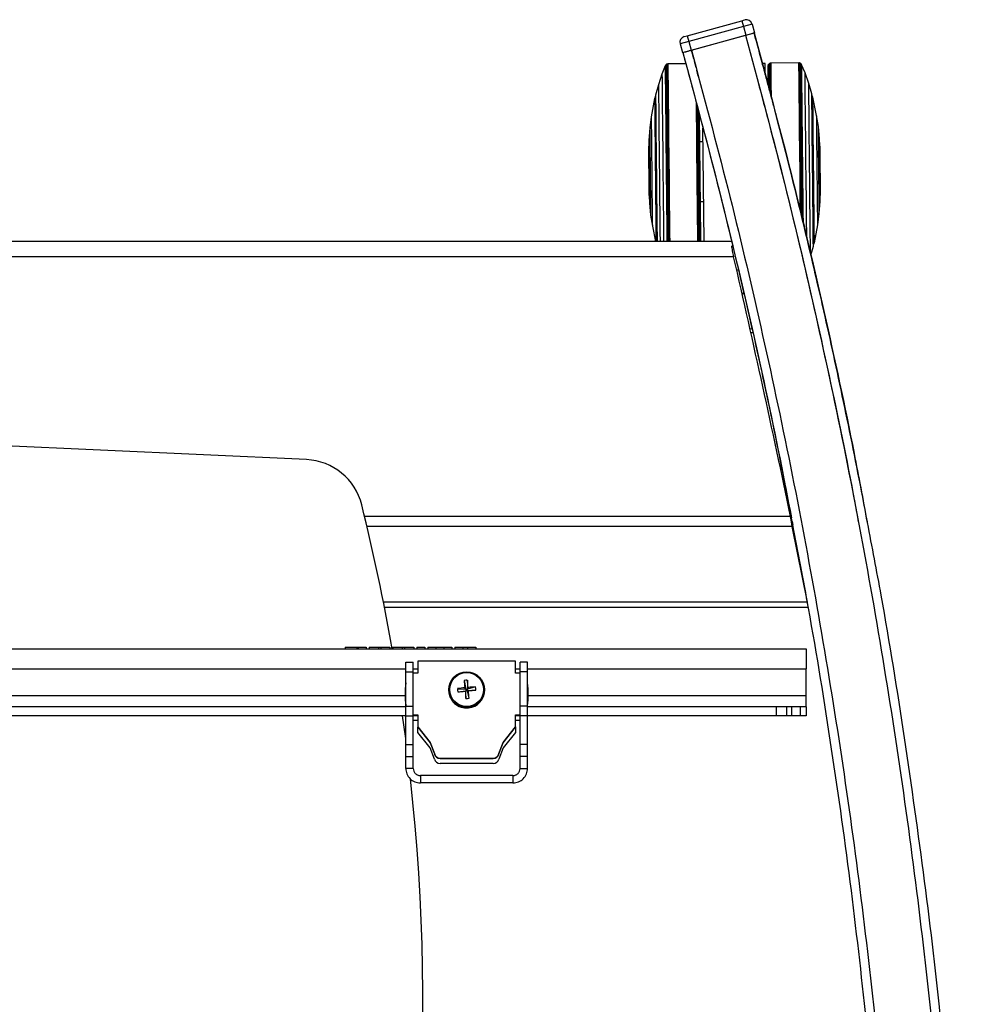
# Model space of a CAD drawing. Extents: x 5 to 292, y 5 to 205.
# Drawn here: x 73 to 89, y 59 to 76 of the extents above; entities that cross this region are included whole.
import ezdxf

# ---------------------------------------------------------------- set-up
doc = ezdxf.new("R2010")
doc.units = 0
doc.layers.get('0').update_dxf_attribs({"linetype": 'CONTINUOUS'})

msp = doc.modelspace()

# ---------------------------------------------------------------- linework, layer by layer
at = {"color": 7, "linetype": 'CONTINUOUS'}
for p, q in [((84.222, 75.35), (85.137, 75.603)), ((85.137, 75.603), (85.185, 75.617)), ((85.137, 75.603), (85.164, 75.507)), ((85.164, 75.507), (84.248, 75.253)), ((85.308, 75.547), (85.164, 75.507)), ((85.164, 75.507), (85.204, 75.362)), ((85.308, 75.547), (85.348, 75.402)), ((84.248, 75.253), (84.104, 75.213)), ((84.173, 75.337), (84.222, 75.35)), ((84.222, 75.35), (84.248, 75.253)), ((84.248, 75.253), (84.288, 75.109)), ((84.288, 75.109), (85.204, 75.362)), ((84.293, 75.11), (85.199, 75.361)), ((85.204, 75.362), (85.348, 75.402)), ((84.104, 75.213), (84.144, 75.069)), ((84.144, 75.069), (84.288, 75.109)), ((84.332, 74.965), (84.293, 75.11)), ((84.37, 74.82), (84.345, 74.917)), ((83.853, 74.845), (83.8, 74.705)), ((83.859, 74.857), (83.853, 74.845)), ((83.868, 74.866), (83.859, 74.857)), ((83.877, 74.872), (83.868, 74.866)), ((83.889, 74.876), (83.877, 74.872)), ((83.9, 74.878), (83.889, 74.876)), ((84.199, 74.881), (83.9, 74.878)), ((84.409, 74.675), (84.383, 74.772)), ((85.526, 74.888), (85.482, 74.887)), ((85.527, 74.722), (85.526, 74.888)), ((85.582, 74.864), (85.578, 74.853)), ((85.587, 74.872), (85.582, 74.864)), ((85.595, 74.881), (85.587, 74.872)), ((85.601, 74.885), (85.595, 74.881)), ((85.611, 74.89), (85.601, 74.885)), ((85.627, 74.893), (85.611, 74.89)), ((86.093, 74.898), (85.627, 74.893)), ((86.104, 74.897), (86.093, 74.898)), ((86.115, 74.893), (86.104, 74.897)), ((86.125, 74.886), (86.115, 74.893)), ((86.134, 74.878), (86.125, 74.886)), ((86.139, 74.866), (86.134, 74.878)), ((86.196, 74.727), (86.139, 74.866)), ((83.8, 74.705), (83.742, 74.527)), ((86.258, 74.55), (86.196, 74.727)), ((83.742, 74.527), (83.694, 74.353)), ((86.309, 74.377), (86.258, 74.55)), ((83.677, 74.297), (83.62, 73.991)), ((83.683, 74.306), (83.677, 74.297)), ((83.694, 74.353), (83.683, 74.306)), ((86.321, 74.33), (86.309, 74.377)), ((86.327, 74.322), (86.321, 74.33)), ((86.39, 74.017), (86.327, 74.322)), ((83.62, 73.991), (83.595, 73.805)), ((86.419, 73.831), (86.39, 74.017)), ((83.595, 73.805), (83.58, 73.596)), ((84.506, 71.902), (84.487, 73.803)), ((86.438, 73.623), (86.419, 73.831)), ((86.44, 73.596), (86.439, 73.596)), ((83.579, 73.569), (83.574, 73.447)), ((83.58, 73.57), (83.579, 73.569)), ((84.489, 73.573), (84.429, 73.572)), ((86.448, 73.474), (86.44, 73.596)), ((83.581, 72.701), (83.589, 72.579)), ((86.449, 72.606), (86.45, 72.606)), ((86.45, 72.606), (86.456, 72.729)), ((83.589, 72.579), (83.591, 72.579)), ((83.591, 72.552), (83.61, 72.344)), ((84.439, 72.572), (84.499, 72.573)), ((86.434, 72.371), (86.449, 72.579)), ((83.61, 72.344), (83.639, 72.158)), ((86.409, 72.184), (86.434, 72.371)), ((83.639, 72.158), (83.692, 71.902)), ((86.352, 71.878), (86.409, 72.184)), ((84.968, 71.902), (49.208, 71.902)), ((86.295, 71.675), (86.336, 71.823)), ((86.336, 71.823), (86.346, 71.87)), ((86.346, 71.87), (86.352, 71.878)), ((85.05, 71.43), (85.078, 71.43)), ((85.171, 71.034), (85.141, 71.034)), ((85.289, 70.376), (85.318, 70.377)), ((77.847, 68.247), (72.134, 68.509)), ((85.968, 67.206), (85.955, 67.293)), ((85.968, 67.248), (85.968, 67.206)), ((85.978, 67.129), (85.968, 67.206)), ((86.05, 66.853), (85.978, 67.209)), ((85.983, 67.208), (85.994, 67.15)), ((87.093, 67.189), (87.095, 67.18)), ((87.243, 67.195), (87.241, 67.205)), ((86.235, 65.859), (85.978, 67.129)), ((86.247, 65.768), (79.152, 65.768)), ((86.247, 65.768), (86.247, 65.791)), ((71.259, 65.078), (86.213, 65.078)), ((78.495, 65.103), (78.495, 65.078)), ((78.495, 65.103), (78.69, 65.103)), ((78.69, 65.103), (78.69, 65.078)), ((78.69, 65.103), (78.71, 65.103)), ((78.71, 65.103), (78.845, 65.103)), ((78.71, 65.103), (78.71, 65.078)), ((78.845, 65.103), (78.845, 65.078)), ((78.895, 65.103), (78.895, 65.078)), ((78.895, 65.103), (79.05, 65.103)), ((79.05, 65.103), (79.05, 65.078)), ((79.05, 65.103), (79.09, 65.103)), ((79.09, 65.103), (79.09, 65.078)), ((79.09, 65.103), (79.245, 65.103)), ((79.245, 65.103), (79.245, 65.078)), ((79.295, 65.103), (79.295, 65.078)), ((79.295, 65.103), (79.45, 65.103)), ((79.45, 65.103), (79.45, 65.078)), ((79.45, 65.103), (79.49, 65.103)), ((79.49, 65.103), (79.49, 65.078)), ((79.49, 65.103), (79.645, 65.103)), ((79.645, 65.103), (79.645, 65.078)), ((79.695, 65.103), (79.695, 65.078)), ((79.695, 65.103), (79.83, 65.103)), ((79.83, 65.103), (79.83, 65.078)), ((79.88, 65.103), (79.88, 65.078)), ((79.88, 65.103), (80.015, 65.103)), ((80.015, 65.103), (80.145, 65.103)), ((80.015, 65.103), (80.015, 65.078)), ((80.145, 65.103), (80.145, 65.078)), ((80.145, 65.103), (80.28, 65.103)), ((80.28, 65.103), (80.28, 65.078)), ((80.33, 65.103), (80.33, 65.078)), ((80.33, 65.103), (80.465, 65.103)), ((80.465, 65.103), (80.465, 65.078)), ((80.465, 65.103), (80.545, 65.103)), ((80.545, 65.103), (80.545, 65.078)), ((80.545, 65.103), (80.68, 65.103)), ((80.68, 65.103), (80.68, 65.078)), ((86.213, 65.078), (86.213, 64.74)), ((79.509, 64.853), (79.634, 64.853)), ((79.509, 64.693), (79.509, 64.853)), ((79.634, 64.693), (79.634, 64.853)), ((79.709, 64.867), (79.709, 64.667)), ((81.349, 64.867), (79.709, 64.867)), ((81.349, 64.667), (81.349, 64.867)), ((81.549, 64.853), (81.424, 64.853)), ((81.424, 64.693), (81.424, 64.853)), ((81.549, 64.693), (81.549, 64.853)), ((79.509, 64.693), (79.634, 64.693)), ((79.509, 64.117), (79.509, 64.693)), ((79.634, 64.117), (79.634, 64.693)), ((81.549, 64.693), (81.424, 64.693)), ((81.424, 64.117), (81.424, 64.693)), ((81.549, 64.117), (81.549, 64.693)), ((86.213, 64.29), (86.213, 64.74)), ((79.709, 64.667), (79.634, 64.667)), ((80.488, 64.546), (80.513, 64.399)), ((80.541, 64.551), (80.542, 64.402)), ((81.424, 64.667), (81.349, 64.667)), ((80.229, 64.391), (80.229, 64.384)), ((80.374, 64.408), (80.513, 64.399)), ((80.38, 64.356), (80.516, 64.371)), ((80.513, 64.399), (80.498, 64.424)), ((80.503, 64.367), (80.516, 64.371)), ((80.513, 64.399), (80.542, 64.402)), ((80.513, 64.399), (80.516, 64.371)), ((80.544, 64.374), (80.516, 64.371)), ((80.517, 64.243), (80.516, 64.371)), ((80.678, 64.438), (80.542, 64.402)), ((80.554, 64.429), (80.542, 64.402)), ((80.544, 64.374), (80.542, 64.402)), ((80.683, 64.385), (80.544, 64.374)), ((80.57, 64.248), (80.544, 64.374)), ((80.544, 64.374), (80.56, 64.373)), ((80.829, 64.384), (80.829, 64.391)), ((79.499, 64.318), (79.499, 64.31)), ((81.559, 64.31), (81.559, 64.318)), ((86.213, 64.103), (86.213, 64.29)), ((79.509, 64.103), (54.667, 64.103)), ((79.509, 64.117), (79.634, 64.117)), ((79.509, 63.953), (79.509, 64.117)), ((79.634, 63.953), (79.634, 64.117)), ((81.549, 64.117), (81.424, 64.117)), ((81.424, 63.953), (81.424, 64.117)), ((81.549, 63.953), (81.549, 64.117)), ((85.713, 64.103), (81.549, 64.103)), ((85.713, 64.103), (85.713, 63.953)), ((85.884, 64.103), (85.713, 64.103)), ((85.884, 64.103), (85.884, 63.953)), ((85.971, 64.103), (85.884, 64.103)), ((85.971, 64.103), (85.971, 63.953)), ((86.113, 64.103), (85.971, 64.103)), ((86.113, 64.103), (86.113, 63.953)), ((86.213, 64.103), (86.113, 64.103)), ((86.213, 64.103), (86.213, 63.953)), ((79.509, 63.953), (54.667, 63.953)), ((79.509, 63.953), (79.634, 63.953)), ((79.509, 63.475), (79.509, 63.953)), ((79.634, 63.969), (79.709, 63.969)), ((79.634, 63.961), (79.709, 63.961)), ((79.634, 63.475), (79.634, 63.953)), ((79.709, 63.953), (79.634, 63.953)), ((79.709, 63.876), (79.634, 63.876)), ((79.709, 63.969), (79.709, 63.769)), ((81.349, 63.969), (81.424, 63.969)), ((81.349, 63.769), (81.349, 63.969)), ((81.349, 63.961), (81.424, 63.961)), ((81.424, 63.953), (81.349, 63.953)), ((81.424, 63.876), (81.349, 63.876)), ((81.549, 63.953), (81.424, 63.953)), ((81.424, 63.475), (81.424, 63.953)), ((81.549, 63.475), (81.549, 63.953)), ((85.713, 63.953), (81.549, 63.953)), ((85.884, 63.953), (85.713, 63.953)), ((85.971, 63.953), (85.884, 63.953)), ((86.113, 63.953), (85.971, 63.953)), ((86.213, 63.953), (86.113, 63.953)), ((79.709, 63.769), (79.918, 63.508)), ((79.709, 63.769), (79.709, 63.761)), ((79.709, 63.761), (79.918, 63.5)), ((79.709, 63.676), (79.709, 63.761)), ((81.14, 63.508), (81.349, 63.769)), ((81.14, 63.5), (81.349, 63.761)), ((81.349, 63.769), (81.349, 63.761)), ((81.349, 63.761), (81.349, 63.676)), ((79.918, 63.415), (79.709, 63.676)), ((81.349, 63.676), (81.14, 63.415)), ((79.509, 63.475), (79.634, 63.475)), ((79.509, 63.274), (79.509, 63.475)), ((79.634, 63.274), (79.634, 63.475)), ((79.918, 63.508), (79.99, 63.322)), ((79.918, 63.508), (79.918, 63.5)), ((79.918, 63.5), (79.99, 63.314)), ((79.99, 63.228), (79.918, 63.415)), ((81.068, 63.322), (81.14, 63.508)), ((81.068, 63.314), (81.14, 63.5)), ((81.14, 63.415), (81.068, 63.228)), ((81.14, 63.508), (81.14, 63.5)), ((81.549, 63.475), (81.424, 63.475)), ((81.424, 63.274), (81.424, 63.475)), ((81.549, 63.274), (81.549, 63.475)), ((79.509, 63.274), (79.634, 63.274)), ((79.509, 63.073), (79.509, 63.274)), ((79.634, 63.073), (79.634, 63.274)), ((79.99, 63.322), (79.99, 63.314)), ((80.087, 63.246), (80.971, 63.246)), ((80.087, 63.246), (80.087, 63.238)), ((80.087, 63.238), (80.971, 63.238)), ((80.971, 63.246), (80.971, 63.238)), ((81.068, 63.322), (81.068, 63.314)), ((81.549, 63.274), (81.424, 63.274)), ((81.424, 63.073), (81.424, 63.274)), ((81.549, 63.073), (81.549, 63.274)), ((79.634, 63.073), (79.509, 63.073)), ((80.971, 63.153), (80.087, 63.153)), ((81.424, 63.073), (81.549, 63.073)), ((79.754, 62.953), (79.754, 62.828)), ((81.304, 62.953), (79.754, 62.953)), ((81.304, 62.953), (81.304, 62.828)), ((81.304, 62.828), (79.754, 62.828))]:
    msp.add_line(p, q, dxfattribs=at)
at = {"color": 8, "linetype": 'CONTINUOUS'}
for p, q in [((85.001, 71.647), (70.463, 71.647)), ((85.141, 71.031), (85.172, 71.031)), ((85.304, 70.437), (85.275, 70.436)), ((85.955, 67.293), (78.819, 67.293)), ((85.978, 67.129), (78.859, 67.129)), ((86.235, 65.859), (79.134, 65.859)), ((54.667, 64.74), (79.509, 64.74)), ((79.634, 64.74), (79.709, 64.74)), ((81.349, 64.74), (81.424, 64.74)), ((81.549, 64.74), (86.213, 64.74)), ((79.499, 64.29), (54.677, 64.29)), ((86.213, 64.29), (81.559, 64.29))]:
    msp.add_line(p, q, dxfattribs=at)
at = {"color": 7, "linetype": 'CONTINUOUS', "flags": 128}
for points in [[(83.853, 74.845), (83.853, 74.843), (83.853, 74.825), (83.854, 74.79), (83.854, 74.737), (83.855, 74.668), (83.856, 74.584), (83.857, 74.484), (83.858, 74.37), (83.859, 74.244), (83.86, 74.106), (83.862, 73.957), (83.863, 73.8), (83.865, 73.636), (83.867, 73.466), (83.868, 73.293), (83.87, 73.117), (83.872, 72.941), (83.874, 72.766), (83.876, 72.594), (83.877, 72.427), (83.879, 72.266), (83.881, 72.114), (83.882, 71.971), (83.883, 71.902)], [(83.859, 74.857), (83.859, 74.854), (83.859, 74.836), (83.859, 74.801), (83.86, 74.748), (83.86, 74.678), (83.861, 74.593), (83.862, 74.493), (83.863, 74.379), (83.864, 74.251), (83.866, 74.112), (83.867, 73.963), (83.869, 73.805), (83.871, 73.64), (83.872, 73.469), (83.874, 73.294), (83.876, 73.117), (83.878, 72.94), (83.88, 72.764), (83.881, 72.591), (83.883, 72.423), (83.885, 72.261), (83.886, 72.108), (83.888, 71.964), (83.889, 71.902)], [(83.868, 74.866), (83.868, 74.863), (83.868, 74.845), (83.868, 74.809), (83.869, 74.756), (83.869, 74.686), (83.87, 74.601), (83.871, 74.5), (83.872, 74.385), (83.873, 74.257), (83.875, 74.117), (83.876, 73.967), (83.878, 73.809), (83.88, 73.642), (83.881, 73.471), (83.883, 73.295), (83.885, 73.117), (83.887, 72.939), (83.889, 72.762), (83.89, 72.589), (83.892, 72.42), (83.894, 72.257), (83.896, 72.103), (83.897, 71.959), (83.898, 71.902)], [(83.877, 74.872), (83.877, 74.87), (83.877, 74.852), (83.878, 74.816), (83.878, 74.762), (83.879, 74.693), (83.88, 74.607), (83.881, 74.505), (83.882, 74.39), (83.883, 74.262), (83.884, 74.121), (83.886, 73.971), (83.887, 73.811), (83.889, 73.645), (83.891, 73.472), (83.893, 73.296), (83.894, 73.118), (83.896, 72.939), (83.898, 72.761), (83.9, 72.587), (83.902, 72.417), (83.903, 72.254), (83.905, 72.1), (83.907, 71.955), (83.907, 71.902)], [(83.889, 74.876), (83.889, 74.874), (83.889, 74.855), (83.889, 74.819), (83.89, 74.766), (83.89, 74.696), (83.891, 74.61), (83.892, 74.509), (83.893, 74.393), (83.894, 74.264), (83.896, 74.124), (83.897, 73.973), (83.899, 73.813), (83.9, 73.646), (83.902, 73.473), (83.904, 73.297), (83.906, 73.118), (83.908, 72.939), (83.909, 72.761), (83.911, 72.586), (83.913, 72.416), (83.915, 72.253), (83.916, 72.098), (83.918, 71.952), (83.919, 71.902)], [(83.9, 74.878), (83.9, 74.869), (83.9, 74.842), (83.9, 74.798), (83.901, 74.736), (83.901, 74.658), (83.902, 74.565), (83.903, 74.456), (83.905, 74.334), (83.906, 74.2), (83.907, 74.054), (83.909, 73.899), (83.91, 73.735), (83.912, 73.565), (83.914, 73.39), (83.916, 73.212), (83.918, 73.033), (83.919, 72.854), (83.921, 72.677), (83.923, 72.504), (83.925, 72.337), (83.927, 72.178), (83.928, 72.027), (83.929, 71.902)], [(86.119, 72.41), (86.119, 72.44), (86.117, 72.61), (86.115, 72.785), (86.113, 72.963), (86.112, 73.143), (86.11, 73.322), (86.108, 73.498), (86.106, 73.671), (86.104, 73.838), (86.103, 73.998), (86.101, 74.148), (86.1, 74.289), (86.098, 74.417), (86.097, 74.532), (86.096, 74.634), (86.095, 74.719), (86.094, 74.789), (86.093, 74.842), (86.093, 74.878), (86.093, 74.895), (86.093, 74.898)], [(86.131, 72.36), (86.131, 72.362), (86.129, 72.529), (86.127, 72.702), (86.125, 72.879), (86.123, 73.058), (86.122, 73.237), (86.12, 73.415), (86.118, 73.589), (86.116, 73.759), (86.114, 73.923), (86.113, 74.078), (86.111, 74.223), (86.11, 74.357), (86.109, 74.479), (86.107, 74.587), (86.106, 74.68), (86.105, 74.757), (86.105, 74.818), (86.104, 74.862), (86.104, 74.888), (86.104, 74.897)], [(86.142, 72.31), (86.142, 72.364), (86.14, 72.531), (86.138, 72.703), (86.137, 72.879), (86.135, 73.058), (86.133, 73.237), (86.131, 73.414), (86.129, 73.589), (86.128, 73.758), (86.126, 73.921), (86.124, 74.076), (86.123, 74.221), (86.121, 74.355), (86.12, 74.476), (86.119, 74.584), (86.118, 74.676), (86.117, 74.754), (86.116, 74.814), (86.116, 74.858), (86.115, 74.884), (86.115, 74.893)], [(86.152, 72.27), (86.151, 72.367), (86.15, 72.533), (86.148, 72.705), (86.146, 72.88), (86.144, 73.058), (86.142, 73.236), (86.141, 73.413), (86.139, 73.587), (86.137, 73.756), (86.135, 73.918), (86.134, 74.072), (86.132, 74.217), (86.131, 74.35), (86.129, 74.471), (86.128, 74.578), (86.127, 74.671), (86.126, 74.748), (86.126, 74.808), (86.125, 74.852), (86.125, 74.878), (86.125, 74.886)], [(86.162, 72.232), (86.16, 72.37), (86.159, 72.536), (86.157, 72.707), (86.155, 72.881), (86.153, 73.058), (86.152, 73.236), (86.15, 73.412), (86.148, 73.584), (86.146, 73.752), (86.144, 73.914), (86.143, 74.067), (86.141, 74.211), (86.14, 74.344), (86.139, 74.464), (86.137, 74.571), (86.136, 74.663), (86.135, 74.74), (86.135, 74.8), (86.134, 74.843), (86.134, 74.869), (86.134, 74.878)], [(86.168, 72.208), (86.168, 72.218), (86.166, 72.375), (86.164, 72.539), (86.163, 72.709), (86.161, 72.883), (86.159, 73.059), (86.157, 73.235), (86.155, 73.41), (86.154, 73.581), (86.152, 73.748), (86.15, 73.909), (86.149, 74.061), (86.147, 74.204), (86.146, 74.336), (86.144, 74.456), (86.143, 74.562), (86.142, 74.653), (86.141, 74.729), (86.141, 74.789), (86.14, 74.832), (86.14, 74.858), (86.139, 74.866)], [(83.8, 74.705), (83.8, 74.703), (83.8, 74.685), (83.801, 74.649), (83.801, 74.597), (83.802, 74.527), (83.802, 74.442), (83.803, 74.342), (83.804, 74.228), (83.806, 74.101), (83.807, 73.963), (83.809, 73.816), (83.81, 73.66), (83.812, 73.498), (83.813, 73.331), (83.815, 73.162), (83.817, 72.991), (83.819, 72.822), (83.82, 72.655), (83.822, 72.493), (83.824, 72.337), (83.825, 72.19), (83.827, 72.052), (83.828, 71.925), (83.828, 71.902)], [(86.225, 71.966), (86.224, 72.074), (86.222, 72.212), (86.221, 72.36), (86.219, 72.515), (86.218, 72.677), (86.216, 72.844), (86.214, 73.014), (86.212, 73.184), (86.211, 73.354), (86.209, 73.52), (86.207, 73.682), (86.206, 73.838), (86.204, 73.986), (86.202, 74.124), (86.201, 74.25), (86.2, 74.364), (86.199, 74.465), (86.198, 74.55), (86.197, 74.619), (86.196, 74.672), (86.196, 74.707), (86.196, 74.725), (86.196, 74.727)], [(83.742, 74.527), (83.742, 74.525), (83.742, 74.508), (83.742, 74.473), (83.742, 74.422), (83.743, 74.354), (83.744, 74.271), (83.745, 74.173), (83.746, 74.062), (83.747, 73.939), (83.748, 73.805), (83.75, 73.662), (83.751, 73.513), (83.753, 73.358), (83.755, 73.2), (83.756, 73.04), (83.758, 72.881), (83.759, 72.724), (83.761, 72.571), (83.763, 72.424), (83.764, 72.286), (83.765, 72.157), (83.767, 72.039), (83.768, 71.933), (83.768, 71.902)], [(86.287, 71.707), (86.287, 71.753), (86.286, 71.821), (86.285, 71.905), (86.284, 72.003), (86.283, 72.114), (86.282, 72.237), (86.281, 72.37), (86.279, 72.513), (86.278, 72.663), (86.276, 72.817), (86.275, 72.976), (86.273, 73.135), (86.271, 73.295), (86.27, 73.452), (86.268, 73.605), (86.267, 73.751), (86.265, 73.89), (86.264, 74.019), (86.263, 74.137), (86.261, 74.242), (86.26, 74.334), (86.259, 74.41), (86.259, 74.471), (86.258, 74.514), (86.258, 74.541), (86.258, 74.55), (86.258, 74.55)], [(83.677, 74.297), (83.677, 74.295), (83.677, 74.279), (83.677, 74.245), (83.678, 74.193), (83.678, 74.126), (83.679, 74.043), (83.68, 73.946), (83.681, 73.836), (83.682, 73.716), (83.684, 73.586), (83.685, 73.448), (83.686, 73.305), (83.688, 73.159), (83.689, 73.011), (83.691, 72.865), (83.692, 72.721), (83.694, 72.583), (83.695, 72.452), (83.697, 72.33), (83.698, 72.218), (83.699, 72.12), (83.7, 72.035), (83.7, 71.965), (83.701, 71.912), (83.701, 71.902)], [(83.683, 74.306), (83.683, 74.304), (83.683, 74.287), (83.684, 74.253), (83.684, 74.201), (83.685, 74.133), (83.686, 74.05), (83.687, 73.952), (83.688, 73.842), (83.689, 73.72), (83.69, 73.589), (83.691, 73.451), (83.693, 73.307), (83.694, 73.159), (83.696, 73.011), (83.698, 72.863), (83.699, 72.719), (83.7, 72.579), (83.702, 72.447), (83.703, 72.324), (83.704, 72.212), (83.705, 72.113), (83.706, 72.027), (83.707, 71.957), (83.708, 71.904), (83.708, 71.902)], [(83.694, 74.353), (83.694, 74.351), (83.694, 74.334), (83.694, 74.3), (83.694, 74.248), (83.695, 74.18), (83.696, 74.096), (83.697, 73.998), (83.698, 73.887), (83.699, 73.765), (83.7, 73.633), (83.702, 73.493), (83.703, 73.347), (83.705, 73.198), (83.706, 73.046), (83.708, 72.896), (83.709, 72.747), (83.711, 72.604), (83.712, 72.467), (83.714, 72.338), (83.715, 72.22), (83.716, 72.114), (83.717, 72.021), (83.718, 71.943), (83.719, 71.902)], [(86.336, 71.823), (86.336, 71.824), (86.336, 71.841), (86.335, 71.876), (86.335, 71.928), (86.334, 71.996), (86.333, 72.079), (86.332, 72.177), (86.331, 72.288), (86.33, 72.411), (86.329, 72.543), (86.327, 72.683), (86.326, 72.828), (86.324, 72.978), (86.323, 73.129), (86.321, 73.28), (86.32, 73.428), (86.318, 73.572), (86.317, 73.709), (86.315, 73.837), (86.314, 73.955), (86.313, 74.062), (86.312, 74.154), (86.311, 74.232), (86.31, 74.294), (86.31, 74.339), (86.31, 74.367), (86.309, 74.377), (86.309, 74.377)], [(86.346, 71.87), (86.346, 71.871), (86.346, 71.888), (86.346, 71.922), (86.345, 71.974), (86.344, 72.042), (86.344, 72.125), (86.343, 72.223), (86.342, 72.333), (86.34, 72.455), (86.339, 72.586), (86.338, 72.725), (86.336, 72.869), (86.335, 73.016), (86.333, 73.164), (86.332, 73.312), (86.33, 73.457), (86.329, 73.596), (86.327, 73.728), (86.326, 73.851), (86.325, 73.963), (86.324, 74.063), (86.323, 74.148), (86.322, 74.218), (86.321, 74.272), (86.321, 74.308), (86.321, 74.328), (86.321, 74.33)], [(86.352, 71.878), (86.352, 71.88), (86.352, 71.897), (86.352, 71.931), (86.352, 71.982), (86.351, 72.05), (86.35, 72.132), (86.349, 72.229), (86.348, 72.339), (86.347, 72.46), (86.346, 72.59), (86.344, 72.727), (86.343, 72.87), (86.341, 73.017), (86.34, 73.164), (86.338, 73.311), (86.337, 73.454), (86.335, 73.593), (86.334, 73.724), (86.333, 73.846), (86.332, 73.957), (86.33, 74.056), (86.33, 74.141), (86.329, 74.21), (86.328, 74.264), (86.328, 74.3), (86.327, 74.319), (86.327, 74.322)], [(84.371, 74.236), (84.372, 74.129), (84.374, 73.978), (84.376, 73.819), (84.377, 73.651), (84.379, 73.478), (84.381, 73.302), (84.383, 73.123), (84.384, 72.943), (84.386, 72.765), (84.388, 72.591), (84.39, 72.421), (84.392, 72.257), (84.393, 72.102), (84.395, 71.957), (84.395, 71.902)], [(84.388, 74.176), (84.388, 74.128), (84.39, 73.977), (84.392, 73.817), (84.393, 73.651), (84.395, 73.478), (84.397, 73.301), (84.399, 73.123), (84.4, 72.944), (84.402, 72.766), (84.404, 72.591), (84.406, 72.422), (84.408, 72.259), (84.409, 72.104), (84.411, 71.959), (84.411, 71.902)], [(84.398, 74.137), (84.398, 74.125), (84.4, 73.975), (84.402, 73.816), (84.403, 73.649), (84.405, 73.477), (84.407, 73.301), (84.409, 73.123), (84.41, 72.944), (84.412, 72.767), (84.414, 72.593), (84.416, 72.424), (84.418, 72.261), (84.419, 72.106), (84.421, 71.962), (84.421, 71.902)], [(84.404, 74.115), (84.406, 73.973), (84.407, 73.814), (84.409, 73.648), (84.411, 73.476), (84.412, 73.301), (84.414, 73.123), (84.416, 72.945), (84.418, 72.768), (84.42, 72.594), (84.422, 72.425), (84.423, 72.263), (84.425, 72.109), (84.426, 71.964), (84.427, 71.902)], [(83.62, 73.991), (83.62, 73.99), (83.62, 73.974), (83.62, 73.941), (83.621, 73.891), (83.621, 73.825), (83.622, 73.745), (83.623, 73.651), (83.624, 73.547), (83.625, 73.433), (83.627, 73.312), (83.628, 73.186), (83.629, 73.059), (83.63, 72.931), (83.632, 72.807), (83.633, 72.687), (83.634, 72.575), (83.635, 72.473), (83.636, 72.383), (83.637, 72.306), (83.638, 72.244), (83.638, 72.198), (83.639, 72.169), (83.639, 72.158), (83.639, 72.158)], [(84.413, 74.083), (84.414, 73.969), (84.415, 73.811), (84.417, 73.645), (84.419, 73.474), (84.421, 73.3), (84.422, 73.123), (84.424, 72.945), (84.426, 72.769), (84.428, 72.596), (84.43, 72.428), (84.431, 72.267), (84.433, 72.113), (84.434, 71.97), (84.435, 71.902)], [(84.418, 74.061), (84.419, 73.965), (84.421, 73.807), (84.423, 73.643), (84.424, 73.473), (84.426, 73.299), (84.428, 73.123), (84.43, 72.946), (84.431, 72.771), (84.433, 72.599), (84.435, 72.432), (84.437, 72.271), (84.438, 72.118), (84.44, 71.975), (84.441, 71.902)], [(84.422, 74.047), (84.423, 73.935), (84.425, 73.774), (84.426, 73.607), (84.428, 73.434), (84.43, 73.258), (84.432, 73.08), (84.434, 72.902), (84.436, 72.726), (84.437, 72.553), (84.439, 72.386), (84.441, 72.226), (84.442, 72.075), (84.444, 71.934), (84.444, 71.902)], [(84.423, 74.043), (84.424, 74.009), (84.425, 73.854), (84.427, 73.691), (84.429, 73.522), (84.43, 73.348), (84.432, 73.172), (84.434, 72.994), (84.436, 72.818), (84.438, 72.644), (84.439, 72.475), (84.441, 72.312), (84.443, 72.157), (84.444, 72.012), (84.445, 71.902)], [(84.43, 73.572), (84.429, 73.691), (84.427, 73.854), (84.425, 74.009), (84.425, 74.036)], [(86.409, 72.184), (86.409, 72.185), (86.409, 72.201), (86.409, 72.234), (86.408, 72.284), (86.408, 72.35), (86.407, 72.43), (86.406, 72.524), (86.405, 72.629), (86.404, 72.743), (86.403, 72.864), (86.401, 72.989), (86.4, 73.117), (86.399, 73.244), (86.398, 73.369), (86.396, 73.488), (86.395, 73.6), (86.394, 73.702), (86.393, 73.792), (86.392, 73.869), (86.392, 73.931), (86.391, 73.977), (86.391, 74.006), (86.39, 74.017), (86.39, 74.017)], [(83.595, 73.805), (83.595, 73.804), (83.595, 73.789), (83.595, 73.756), (83.596, 73.707), (83.597, 73.642), (83.597, 73.563), (83.598, 73.472), (83.599, 73.371), (83.6, 73.263), (83.601, 73.151), (83.603, 73.036), (83.604, 72.923), (83.605, 72.813), (83.606, 72.709), (83.607, 72.615), (83.608, 72.532), (83.609, 72.462), (83.609, 72.407), (83.61, 72.369), (83.61, 72.348), (83.61, 72.344)], [(86.434, 72.371), (86.434, 72.372), (86.434, 72.387), (86.434, 72.419), (86.433, 72.469), (86.433, 72.534), (86.432, 72.612), (86.431, 72.703), (86.43, 72.804), (86.429, 72.912), (86.428, 73.025), (86.427, 73.139), (86.425, 73.253), (86.424, 73.363), (86.423, 73.466), (86.422, 73.561), (86.421, 73.644), (86.421, 73.713), (86.42, 73.768), (86.42, 73.806), (86.419, 73.827), (86.419, 73.831)], [(84.447, 71.902), (84.446, 72.012), (84.444, 72.157), (84.443, 72.312), (84.441, 72.475), (84.44, 72.572)], [(79.509, 63.567), (79.503, 63.615), (79.457, 63.953)]]:
    msp.add_lwpolyline(points, dxfattribs=at)
at = {"color": 7, "linetype": 'CONTINUOUS'}
for centre, radius in [((80.529, 64.391), 0.3), ((80.529, 64.393), 0.284)]:
    msp.add_circle(centre, radius, dxfattribs=at)
for centre, radius, start, end in [((85.212, 75.52), 0.1, 15.4663, 105.4663), ((84.2, 75.24), 0.1, 105.4663, 195.4663), ((16.674, 73.855), 68.91, 0.55794, 0.82086), ((28.501, 74.002), 57.084, 0.521, 0.8538), ((12.193, 73.809), 73.397, 0.54427, 0.823), ((6.813, 73.744), 78.782, 0.53794, 0.82087), ((-36.068, 73.233), 121.674, 0.57239, 0.77622), ((-41.713, 73.164), 127.326, 0.56857, 0.77475), ((-50.779, 73.05), 136.402, 0.5628, 0.77265), ((-83.042, 72.661), 168.683, 0.56664, 0.75815), ((-263.323, 69.506), 349.785, 0.50335, 0.67434), ((338.983, 75.699), 255.419, 180.50524, 180.67245), ((405.811, 76.386), 322.244, 180.50084, 180.67685), ((433.352, 76.669), 349.785, 180.50335, 180.67434), ((-235.781, 69.789), 322.244, 0.50084, 0.67685), ((-168.954, 70.476), 255.419, 0.50524, 0.67245), ((-124.993, 23.342), 215.478, 11.76927, 12.95465), ((77.801, 67.248), 1, 13.9343, 87.3712), ((44.947, 59.097), 34.85, 9.8825, 13.9343), ((80.579, 63.876), 0.676, 93.2866, 97.8086), ((87.101, 65.043), 6.632, 184.2993, 185.3579), ((74.924, 63.856), 5.659, 5.8148, 7.0554), ((81.258, 64.318), 1.759, 173.8876, 186.1124), ((80.529, 64.385), 0.3, 180.0661, 275.5983), ((80.864, 60.926), 3.517, 95.9684, 97.9938), ((81.099, 64.452), 0.726, 183.4684, 187.668), ((77.221, 98.433), 34.224, 275.2964, 275.5044), ((87.564, 65.083), 7.096, 185.7855, 186.7973), ((80.867, 60.949), 3.494, 93.0938, 95.1281), ((80.529, 64.384), 0.3, 275.4972, 359.9542), ((77.248, 98.21), 33.999, 275.5906, 275.7996), ((74.53, 63.812), 6.055, 4.1278, 5.3135), ((79.968, 64.342), 0.716, 3.4384, 7.6981), ((79.8, 64.318), 1.759, 353.8876, 6.1124), ((81.258, 64.31), 1.759, 180, 186.1124), ((80.468, 65.023), 0.782, 273.5944, 277.5008), ((79.8, 64.31), 1.759, 353.8876, 360), ((80.087, 63.346), 0.1, 194.1338, 270.0364), ((80.087, 63.338), 0.1, 194.1338, 270.0364), ((80.087, 63.253), 0.1, 194.1065, 270.0217), ((80.971, 63.346), 0.1, 269.9636, 345.8662), ((80.971, 63.338), 0.1, 269.9636, 345.8662), ((80.971, 63.253), 0.1, 269.9783, 345.8935), ((44.947, 59.097), 34.85, 345.4034, 6.2606)]:
    msp.add_arc(centre, radius, start, end, dxfattribs=at)
for points, knots in [([(85.199, 75.361), (85.215, 75.365), (85.247, 75.374), (85.289, 75.386), (85.322, 75.395), (85.339, 75.4), (85.341, 75.4), (85.342, 75.4)], [0, 0, 0, 0, 0.2117056, 0.4233748, 0.6361094, 0.8510896, 1, 1, 1, 1]), ([(85.199, 75.361), (85.408, 74.585), (85.825, 73.032), (86.38, 70.684), (86.883, 68.323), (87.329, 65.948), (87.72, 63.561), (88.055, 61.164), (88.324, 58.827), (88.534, 56.553), (88.689, 54.343), (88.796, 52.131), (88.854, 49.919), (88.868, 47.706), (88.837, 46.232), (88.822, 45.495)], [0, 0, 0, 0, 0.079863, 0.159735, 0.239664, 0.319692, 0.399813, 0.479971, 0.56011, 0.633516, 0.706871, 0.780186, 0.853472, 0.92674, 1, 1, 1, 1]), ([(87.241, 67.205), (87.189, 67.479), (87.085, 68.022), (86.924, 68.824), (86.761, 69.605), (86.596, 70.364), (86.432, 71.09), (86.273, 71.772), (86.122, 72.402), (85.979, 72.979), (85.843, 73.518), (85.737, 73.93), (85.657, 74.234), (85.603, 74.438), (85.543, 74.661), (85.473, 74.921), (85.405, 75.172), (85.359, 75.338), (85.342, 75.4)], [0, 0, 0, 0, 0.099636, 0.196864, 0.291708, 0.38419, 0.473774, 0.557068, 0.633499, 0.704833, 0.769158, 0.831709, 0.856406, 0.881172, 0.907025, 0.938737, 0.976928, 1, 1, 1, 1]), ([(84.15, 75.071), (84.152, 75.071), (84.155, 75.072), (84.18, 75.079), (84.217, 75.089), (84.257, 75.1), (84.283, 75.108), (84.293, 75.11)], [0, 0, 0, 0, 0.217694, 0.435425, 0.652025, 0.866354, 1, 1, 1, 1]), ([(84.293, 75.11), (84.499, 74.341), (84.912, 72.802), (85.462, 70.476), (85.962, 68.137), (86.404, 65.785), (86.792, 63.42), (87.123, 61.045), (87.407, 58.584), (87.637, 56.039), (87.805, 53.411), (87.904, 50.782), (87.938, 48.151), (87.901, 46.398), (87.883, 45.521)], [0, 0, 0, 0, 0.079863, 0.159738, 0.239668, 0.319699, 0.39982, 0.479978, 0.560117, 0.648198, 0.736208, 0.824166, 0.91209, 1, 1, 1, 1]), ([(84.148, 75.073), (84.312, 74.468), (84.655, 73.199), (85.128, 71.252), (85.577, 69.258), (85.84, 67.927), (85.97, 67.273)], [0, 0, 0, 0, 0.23475, 0.49226, 0.750133, 1, 1, 1, 1]), ([(85.393, 74.63), (85.491, 74.267), (85.753, 73.297), (86.165, 71.606), (86.623, 69.558), (86.937, 68.049), (87.079, 67.257), (87.091, 67.189)], [0, 0, 0, 0, 0.147799, 0.394751, 0.68376, 0.972769, 1, 1, 1, 1]), ([(87.236, 67.194), (87.314, 66.787), (87.544, 65.587), (87.866, 63.583), (88.199, 61.182), (88.4, 59.536), (88.478, 58.69), (88.482, 58.648)], [0, 0, 0, 0, 0.143783, 0.424245, 0.704839, 0.985368, 1, 1, 1, 1]), ([(85.987, 67.148), (86.076, 66.685), (86.316, 65.439), (86.643, 63.397), (86.977, 61.041), (87.15, 59.47), (87.236, 58.692)], [0, 0, 0, 0, 0.1654513, 0.4453299, 0.7253368, 1, 1, 1, 1])]:
    msp.add_open_spline(points, degree=3, knots=knots, dxfattribs=at)
at = {"color": 8, "linetype": 'CONTINUOUS'}
for points, knots in [([(85.342, 75.4), (85.551, 74.623), (85.97, 73.068), (86.523, 70.716), (86.947, 68.758), (87.165, 67.58), (87.236, 67.194)], [0, 0, 0, 0, 0.286641, 0.573314, 0.86019, 1, 1, 1, 1]), ([(84.15, 75.071), (84.356, 74.303), (84.768, 72.766), (85.315, 70.443), (85.724, 68.571), (85.928, 67.468), (85.987, 67.148)], [0, 0, 0, 0, 0.293254, 0.586548, 0.880049, 1, 1, 1, 1])]:
    msp.add_open_spline(points, degree=3, knots=knots, dxfattribs=at)
at = {"color": 7, "linetype": 'CONTINUOUS'}
for points in [[(85.001, 71.647), (84.998, 71.664), (84.992, 71.697), (84.984, 71.745), (84.976, 71.79), (84.971, 71.815), (84.968, 71.828)], [(86.247, 65.791), (86.245, 65.8), (86.241, 65.818), (86.237, 65.845), (86.235, 65.859)], [(79.509, 63.073), (79.513, 63.041), (79.52, 62.977), (79.577, 62.896), (79.658, 62.839), (79.722, 62.832), (79.754, 62.828)], [(79.634, 63.073), (79.636, 63.057), (79.639, 63.026), (79.667, 62.986), (79.707, 62.958), (79.738, 62.955), (79.754, 62.953)], [(81.304, 62.828), (81.336, 62.832), (81.4, 62.839), (81.481, 62.896), (81.538, 62.977), (81.545, 63.041), (81.549, 63.073)], [(81.304, 62.953), (81.32, 62.955), (81.351, 62.958), (81.391, 62.986), (81.419, 63.026), (81.422, 63.057), (81.424, 63.073)]]:
    msp.add_open_spline(points, degree=3, dxfattribs=at)

doc.saveas('drawing.dxf')
